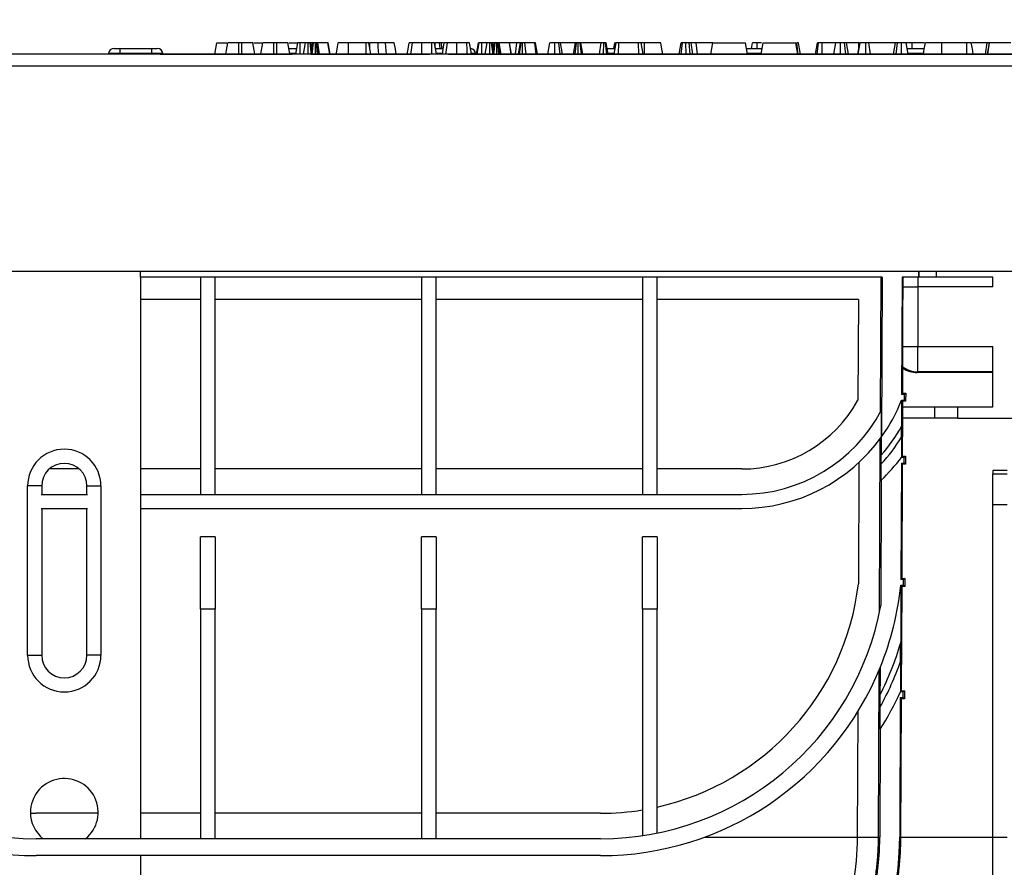
# Model space of a CAD drawing. Units: millimetres. Extents: x -201 to 664, y -32 to 370.
# Drawn here: x 55 to 90, y 230 to 260 of the extents above; entities that cross this region are included whole.
import ezdxf

# ---------------------------------------------------------------- set-up
doc = ezdxf.new("R2010")
doc.units = ezdxf.units.MM
doc.layers.add('FORMAT', color=7, linetype='Continuous')
doc.styles.add('SLDTEXTSTYLE1', font='TXT', dxfattribs={"width": 0.7})
doc.dimstyles.new('SLDDIMSTYLE0', dxfattribs={"dimtxt": 3.393075, "dimasz": 5, "dimexe": 0, "dimexo": 0.0625, "dimgap": 0.848269, "dimtad": 2, "dimdec": 4, "dimlfac": 5, "dimrnd": 1e-09, "dimzin": 12, "dimdsep": 46, "dimtxsty": 'SLDTEXTSTYLE1', "dimsah": 1, "dimcen": 0.09, "dimadec": 0, "dimazin": 3, "dimtfac": 1, "dimtdec": 4, "dimtofl": 0, "dimtmove": 0, "dimatfit": 3, "dimfxl": 0, "dimfrac": 2, "dimtolj": 1, "dimtzin": 12, "dimarcsym": 0})

# ---------------------------------------------------------------- blocks, each defined once
blk = doc.blocks.new('_D')
at = {"layer": 'FORMAT'}
for p, q in [((39.791, 255.119), (39.791, 265.9)), ((239.791, 231.176), (239.791, 265.9)), ((239.791, 264.9), (39.791, 264.9))]:
    blk.add_line(p, q, dxfattribs=at)
for points in [[(39.791, 264.9), (44.791, 264.46), (44.791, 265.34)], [(239.791, 264.9), (234.791, 265.34), (234.791, 264.46)]]:
    blk.add_solid(points, dxfattribs=at)
at = {"layer": 'FORMAT', "attachment_point": 1, "style": 'SLDTEXTSTYLE1'}
for s, insert, char_height in [('1000', (127.535, 269.274), 3.3931), ('%%p', (135.499, 269.274), 3.3931), ('2', (138.607, 269.274), 3.393)]:
    blk.add_mtext(s, dxfattribs=dict(at, insert=insert, char_height=char_height))

msp = doc.modelspace()

# ---------------------------------------------------------------- linework, layer by layer
at = {"color": 7, "linetype": 'Continuous', "lineweight": 25}
for p, q in [((62.120367, 258.919448), (62.190897, 259.319449)), ((62.190897, 259.319449), (62.550802, 259.319449)), ((63.079668, 259.319449), (62.972404, 259.319449)), ((63.50698, 259.319449), (63.794048, 259.319449)), ((64.322908, 259.319449), (64.215643, 259.319449)), ((64.750225, 259.319449), (65.052111, 259.319449)), ((64.989121, 258.919448), (65.059818, 259.319449)), ((65.150226, 258.919448), (65.152301, 259.319449)), ((65.336848, 259.319449), (65.152301, 259.319449)), ((65.266312, 258.919448), (65.336848, 259.319449)), ((65.431209, 258.919448), (65.431441, 259.319449)), ((65.539075, 258.999139), (65.497739, 259.319449)), ((65.524985, 258.919448), (65.595711, 259.319449)), ((65.560825, 259.122145), (65.526034, 259.319449)), ((65.588434, 259.319449), (65.526034, 259.319449)), ((65.572877, 258.919448), (65.623583, 259.319449)), ((65.689022, 258.919448), (65.688617, 259.319449)), ((65.756489, 258.919448), (65.723247, 259.319449)), ((65.739716, 259.319449), (65.723247, 259.319449)), ((65.786089, 258.919448), (65.739716, 259.319449)), ((65.837825, 258.919448), (65.770121, 259.319449)), ((66.127385, 259.319449), (65.770121, 259.319449)), ((66.195984, 258.919448), (66.127385, 259.319449)), ((66.132451, 259.319449), (66.127385, 259.319449)), ((66.202177, 258.919448), (66.132451, 259.319449)), ((66.13499, 259.319449), (66.132451, 259.319449)), ((66.20558, 258.919448), (66.13499, 259.319449)), ((67.490138, 259.319449), (66.859229, 259.319449)), ((67.619617, 259.319449), (67.602248, 259.319449)), ((69.815309, 259.319449), (69.458468, 259.319449)), ((69.935537, 259.143502), (69.935764, 259.319449)), ((70.106394, 259.119448), (70.082385, 259.319449)), ((70.179136, 259.119448), (70.143874, 259.319449)), ((70.220764, 259.319449), (70.143874, 259.319449)), ((71.058555, 259.319449), (70.701708, 259.319449)), ((71.396495, 258.919448), (71.467371, 259.319449)), ((71.421553, 258.919448), (71.49225, 259.319449)), ((71.582658, 258.919448), (71.584732, 259.319449)), ((71.76928, 259.319449), (71.584732, 259.319449)), ((71.69875, 258.919448), (71.76928, 259.319449)), ((71.86364, 258.919448), (71.863873, 259.319449)), ((71.971507, 258.999139), (71.930171, 259.319449)), ((71.957416, 258.919448), (72.028143, 259.319449)), ((71.993257, 259.122145), (71.958465, 259.319449)), ((72.020866, 259.319449), (71.958465, 259.319449)), ((72.005315, 258.919448), (72.05602, 259.319449)), ((72.121454, 258.919448), (72.121049, 259.319449)), ((72.188921, 258.919448), (72.155679, 259.319449)), ((72.172148, 259.319449), (72.155679, 259.319449)), ((72.218521, 258.919448), (72.172148, 259.319449)), ((72.270257, 258.919448), (72.202552, 259.319449)), ((72.559817, 259.319449), (72.202552, 259.319449)), ((72.628416, 258.919448), (72.559817, 259.319449)), ((72.564889, 259.319449), (72.559817, 259.319449)), ((72.634609, 258.919448), (72.564889, 259.319449)), ((72.567422, 259.319449), (72.564889, 259.319449)), ((72.638012, 258.919448), (72.567422, 259.319449)), ((72.825391, 259.319449), (72.567422, 259.319449)), ((72.774358, 258.919448), (72.825391, 259.319449)), ((72.951181, 259.319449), (72.825391, 259.319449)), ((72.887934, 258.919448), (72.958465, 259.319449)), ((72.923614, 258.919448), (72.979582, 259.319449)), ((73.015846, 259.319449), (72.9998, 259.319449)), ((73.028661, 258.919448), (73.029412, 259.319449)), ((73.158826, 258.919448), (73.107119, 259.319449)), ((73.456354, 259.319449), (73.107119, 259.319449)), ((73.512168, 258.919448), (73.456354, 259.319449)), ((73.553265, 258.919448), (73.482538, 259.319449)), ((73.925234, 258.919448), (73.995764, 259.319449)), ((74.16553, 258.919448), (74.166037, 259.319449)), ((74.361367, 258.919448), (74.313248, 259.319449)), ((74.444677, 258.919448), (74.37414, 259.319449)), ((74.899007, 259.319449), (74.37414, 259.319449)), ((74.833883, 258.919448), (74.904413, 259.319449)), ((74.886597, 258.919448), (74.932707, 259.319449)), ((74.997659, 258.919448), (74.999006, 259.319449)), ((75.117077, 258.919448), (75.06531, 259.319449)), ((75.164134, 258.919448), (75.093604, 259.319449)), ((75.816996, 259.319449), (75.093604, 259.319449)), ((75.75481, 258.919448), (75.816996, 259.319449)), ((75.900198, 258.919448), (75.901456, 259.319449)), ((76.014776, 258.919448), (75.960154, 259.319449)), ((76.056023, 258.919448), (75.985492, 259.319449)), ((76.274599, 258.919448), (76.34529, 259.319449)), ((76.431258, 258.919448), (76.433552, 259.319449)), ((77.140475, 259.319449), (76.433552, 259.319449)), ((77.142031, 258.919448), (77.140475, 259.319449)), ((77.299268, 258.919448), (77.228738, 259.319449)), ((77.347131, 259.319449), (77.235122, 259.319449)), ((78.574337, 258.919448), (78.645207, 259.319449)), ((78.649975, 258.919448), (78.698416, 259.319449)), ((78.820623, 258.919448), (78.817249, 259.319449)), ((78.965039, 258.919448), (78.925444, 259.319449)), ((79.06558, 258.919448), (78.999938, 259.319449)), ((79.174347, 259.319449), (78.999938, 259.319449)), ((79.225398, 258.919448), (79.174347, 259.319449)), ((79.763676, 259.319449), (79.174347, 259.319449)), ((79.693146, 258.919448), (79.763676, 259.319449)), ((79.763676, 259.319449), (80.921264, 259.319449)), ((80.991794, 258.919448), (80.921264, 259.319449)), ((81.482143, 258.919448), (81.552673, 259.319449)), ((81.552673, 259.319449), (82.710261, 259.319449)), ((82.780791, 258.919448), (82.710261, 259.319449)), ((83.407349, 258.919448), (83.477927, 259.319449)), ((83.461387, 258.919448), (83.516945, 259.319449)), ((83.642865, 258.919448), (83.644648, 259.319449)), ((84.121169, 259.319449), (83.644648, 259.319449)), ((84.050639, 258.919448), (84.121169, 259.319449)), ((84.290929, 258.919448), (84.291441, 259.319449)), ((84.486074, 258.919448), (84.438063, 259.319449)), ((84.570081, 258.919448), (84.499551, 259.319449)), ((84.938229, 259.319449), (84.499551, 259.319449)), ((84.910257, 258.919448), (84.981675, 259.319449)), ((84.914405, 258.919448), (84.985222, 259.319449)), ((84.938968, 259.08024), (84.938229, 259.319449)), ((84.963162, 259.319449), (84.938229, 259.319449)), ((85.187025, 258.919448), (85.186828, 259.319449)), ((85.351456, 258.919448), (85.300339, 259.319449)), ((86.243333, 259.319449), (85.300339, 259.319449)), ((86.172802, 258.919448), (86.243333, 259.319449)), ((86.266858, 258.919448), (86.311324, 259.319449)), ((86.452002, 258.919448), (86.451442, 259.319449)), ((86.692239, 258.919448), (86.621709, 259.319449)), ((86.834026, 259.319449), (86.633797, 259.319449)), ((86.834533, 259.119448), (86.834026, 259.319449)), ((88.762267, 259.319449), (87.878991, 259.319449)), ((89.48539, 259.319449), (88.948513, 259.319449)), ((89.434357, 258.919448), (89.48539, 259.319449)), ((89.565493, 259.319449), (89.48539, 259.319449)), ((89.49451, 258.919448), (89.565493, 259.319449)), ((89.507682, 258.919448), (89.576138, 259.319449)), ((89.576138, 259.319449), (89.565493, 259.319449)), ((90.33112, 259.319449), (89.576138, 259.319449)), ((239.690901, 258.919448), (39.890898, 258.919448)), ((58.355893, 258.919448), (58.357419, 258.936879)), ((58.556659, 259.119448), (58.7559, 259.119448)), ((58.7559, 259.119448), (58.7559, 258.936879)), ((58.7559, 259.119448), (59.885902, 259.119448)), ((59.885902, 258.936879), (58.7559, 258.936879)), ((59.885902, 259.119448), (59.885902, 258.936879)), ((59.885902, 259.119448), (60.085143, 259.119448)), ((60.183484, 258.919448), (64.860142, 258.919448)), ((60.284377, 258.936879), (60.285903, 258.919448)), ((64.750488, 259.119448), (65.024472, 259.119448)), ((65.530897, 258.919448), (69.730897, 258.919448)), ((69.939793, 259.119448), (70.220477, 259.119448)), ((70.401652, 258.919448), (119.398316, 258.919448)), ((71.36438, 258.936879), (71.365906, 258.919448)), ((76.02076, 259.119448), (76.309944, 259.119448)), ((80.956526, 259.119448), (81.517405, 259.119448)), ((86.656977, 259.119448), (87.263448, 259.119448)), ((39.890898, 258.49945), (239.690901, 258.49945)), ((239.690901, 251.219449), (39.890898, 251.219449)), ((59.490902, 251.019448), (59.490902, 251.219449)), ((87.050803, 251.219449), (87.050803, 251.019448)), ((85.769517, 251.019448), (59.490902, 251.019448)), ((59.490902, 251.019448), (59.490902, 231.119448)), ((61.617566, 251.019448), (61.617566, 243.319449)), ((62.137569, 243.319449), (62.137569, 251.019448)), ((69.444234, 251.019448), (69.444234, 243.319449)), ((69.964231, 243.319449), (69.964231, 251.019448)), ((77.270902, 251.019448), (77.270902, 243.319449)), ((77.790899, 243.319449), (77.790899, 251.019448)), ((85.706485, 246.236727), (85.727538, 251.019448)), ((85.769517, 251.019448), (85.744823, 245.360148)), ((86.476506, 251.019448), (86.458362, 246.861187)), ((87.050803, 251.019448), (86.476506, 251.019448)), ((87.034596, 251.019448), (87.034596, 250.67575)), ((87.080611, 251.019448), (87.050803, 251.019448)), ((87.68052, 251.019448), (87.080611, 251.019448)), ((89.690901, 251.019448), (87.68052, 251.019448)), ((89.690901, 250.67575), (89.690901, 251.019448)), ((86.496611, 250.67575), (87.034596, 250.67575)), ((87.034596, 250.67575), (87.034596, 248.563147)), ((89.690901, 250.67575), (87.034596, 250.67575)), ((61.617566, 250.219449), (59.490902, 250.219449)), ((69.444234, 250.219449), (62.137569, 250.219449)), ((77.270902, 250.219449), (69.964231, 250.219449)), ((84.924008, 250.219449), (77.790899, 250.219449)), ((84.924008, 250.219449), (84.908314, 246.652973)), ((86.487455, 248.563147), (87.034596, 248.563147)), ((87.034596, 248.563147), (89.690901, 248.563147)), ((87.034596, 247.663283), (87.034596, 248.563147)), ((89.690901, 246.419448), (89.690901, 248.563147)), ((86.500688, 246.903324), (86.504508, 247.787216)), ((87.034596, 247.663283), (87.005902, 247.63459)), ((89.690901, 247.63459), (87.005902, 247.63459)), ((89.690901, 247.663283), (87.034596, 247.663283)), ((86.457492, 246.661186), (86.557491, 246.661186)), ((86.457492, 246.661186), (86.45751, 246.661156)), ((86.45751, 246.661156), (86.457558, 246.661121)), ((86.457558, 246.661121), (86.499454, 246.61904)), ((86.500688, 246.903324), (86.458362, 246.861187)), ((86.558367, 246.861187), (86.458362, 246.861187)), ((86.500688, 246.903324), (86.600686, 246.903324)), ((86.557491, 246.661186), (86.558367, 246.861187)), ((86.599458, 246.61904), (86.557491, 246.661186)), ((86.600686, 246.903324), (86.558367, 246.861187)), ((86.600686, 246.903324), (86.599458, 246.61904)), ((85.741312, 245.355266), (85.745479, 246.309435)), ((86.486108, 246.419448), (86.484362, 246.019447)), ((86.486108, 246.419448), (87.634588, 246.419448)), ((86.498589, 246.419448), (86.499454, 246.61904)), ((86.599458, 246.61904), (86.499454, 246.61904)), ((87.634588, 246.019447), (87.634588, 246.419448)), ((87.634588, 246.419448), (88.43456, 246.419448)), ((88.43456, 246.419448), (88.43456, 246.019447)), ((88.43726, 246.419448), (88.43456, 246.419448)), ((88.43726, 246.419448), (88.43726, 246.019447)), ((88.43726, 246.419448), (89.690901, 246.419448)), ((87.634588, 246.019447), (86.484362, 246.019447)), ((86.491032, 244.672135), (86.496861, 246.019447)), ((88.43456, 246.019447), (87.634588, 246.019447)), ((88.43456, 246.019447), (88.43726, 246.019447)), ((88.43726, 246.019447), (91.901283, 246.019447)), ((86.455221, 245.341006), (86.456938, 245.734134)), ((85.67533, 239.157483), (85.702373, 245.301792)), ((85.744823, 245.360148), (85.744793, 245.360053)), ((85.737146, 244.400108), (85.738469, 244.703794)), ((86.491032, 244.672135), (86.448629, 244.629914)), ((86.448659, 244.630003), (86.448629, 244.629914)), ((86.548628, 244.629914), (86.448629, 244.629914)), ((86.491032, 244.672135), (86.591036, 244.672135)), ((86.547757, 244.429913), (86.548628, 244.629914)), ((86.591036, 244.672135), (86.548628, 244.629914)), ((86.591036, 244.672135), (86.589802, 244.38768)), ((57.319404, 244.219449), (56.262399, 244.219449)), ((61.617566, 244.219449), (59.490902, 244.219449)), ((69.444234, 244.219449), (62.137569, 244.219449)), ((77.270902, 244.219449), (69.964231, 244.219449)), ((80.790902, 244.219449), (77.790899, 244.219449)), ((84.944345, 244.45191), (84.925581, 240.151475)), ((86.447753, 244.429913), (86.429728, 240.298404)), ((86.447753, 244.429913), (86.547757, 244.429913)), ((86.447753, 244.429913), (86.489804, 244.38768)), ((86.472298, 240.340792), (86.489804, 244.38768)), ((86.589802, 244.38768), (86.489804, 244.38768)), ((86.589802, 244.38768), (86.547757, 244.429913)), ((90.1909, 244.165739), (89.690901, 244.165739)), ((89.690901, 244.165739), (89.690901, 244.051874)), ((89.690901, 244.051874), (90.1909, 244.051874)), ((89.690901, 242.95069), (89.690901, 244.051874)), ((55.4909, 237.618877), (55.4909, 243.618879)), ((55.9909, 243.618879), (55.4909, 243.618879)), ((55.9909, 243.618879), (55.9909, 243.319449)), ((57.590897, 243.618879), (58.090902, 243.618879)), ((57.590897, 243.319449), (57.590897, 243.618879)), ((58.090902, 243.618879), (58.090902, 237.618877)), ((85.738135, 243.826822), (85.718722, 239.378145)), ((85.738106, 243.826833), (85.738135, 243.826822)), ((55.966128, 243.319449), (57.615669, 243.319449)), ((59.490902, 243.319449), (80.790902, 243.319449)), ((55.966128, 242.819449), (57.615669, 242.819449)), ((55.9909, 242.819449), (55.9909, 237.618877)), ((57.590897, 237.618877), (57.590897, 242.819449)), ((59.490902, 242.819449), (80.790902, 242.819449)), ((89.690901, 231.16927), (89.690901, 242.95069)), ((90.1909, 242.95069), (89.690901, 242.95069)), ((62.137569, 241.819447), (61.617566, 241.819447)), ((61.617566, 239.250521), (61.617566, 241.819447)), ((62.137569, 241.819447), (62.137569, 239.250521)), ((69.964231, 241.819447), (69.444234, 241.819447)), ((69.444234, 239.250521), (69.444234, 241.819447)), ((69.964231, 241.819447), (69.964231, 239.250521)), ((77.790899, 241.819447), (77.270902, 241.819447)), ((77.270902, 239.250521), (77.270902, 241.819447)), ((77.790899, 241.819447), (77.790899, 239.250521)), ((86.428858, 240.098405), (86.528857, 240.098405)), ((86.428858, 240.098405), (86.428882, 240.098374)), ((86.428882, 240.098374), (86.4289, 240.098357)), ((86.4289, 240.098357), (86.47107, 240.056007)), ((86.472298, 240.340792), (86.429728, 240.298404)), ((86.529727, 240.298404), (86.429728, 240.298404)), ((86.455084, 236.360258), (86.47107, 240.056007)), ((86.571069, 240.056007), (86.47107, 240.056007)), ((86.472298, 240.340792), (86.572302, 240.340792)), ((86.528857, 240.098405), (86.529727, 240.298404)), ((86.571069, 240.056007), (86.528857, 240.098405)), ((86.572302, 240.340792), (86.529727, 240.298404)), ((86.572302, 240.340792), (86.571069, 240.056007)), ((61.617566, 239.250521), (61.617566, 231.119448)), ((62.137569, 239.250521), (61.617566, 239.250521)), ((62.137569, 231.119448), (62.137569, 239.250521)), ((69.964231, 239.250521), (69.444234, 239.250521)), ((69.444234, 239.250521), (69.444234, 231.119448)), ((69.964231, 231.119448), (69.964231, 239.250521)), ((77.790899, 239.250521), (77.270902, 239.250521)), ((77.270902, 239.250521), (77.270902, 231.228511)), ((77.790899, 231.319518), (77.790899, 239.250521)), ((86.420537, 237.392171), (86.423368, 238.040543)), ((55.4909, 237.618877), (55.9909, 237.618877)), ((58.090902, 237.618877), (57.590897, 237.618877)), ((85.640181, 231.172325), (85.6663, 237.106019)), ((85.709269, 237.210825), (85.709233, 237.210666)), ((85.699583, 235.791142), (85.701473, 236.224645)), ((86.455084, 236.360258), (86.412359, 236.31772)), ((86.412389, 236.31786), (86.412359, 236.31772)), ((86.512358, 236.31772), (86.412359, 236.31772)), ((86.455084, 236.360258), (86.555083, 236.360258)), ((86.511488, 236.117719), (86.512358, 236.31772)), ((86.555083, 236.360258), (86.512358, 236.31772)), ((86.555083, 236.360258), (86.553849, 236.07517)), ((86.411483, 236.117719), (86.389894, 231.169255)), ((86.411483, 236.117719), (86.511488, 236.117719)), ((86.411483, 236.117719), (86.45385, 236.07517)), ((86.432643, 231.172325), (86.45385, 236.07517)), ((86.553849, 236.07517), (86.45385, 236.07517)), ((86.553849, 236.07517), (86.511488, 236.117719)), ((84.905804, 235.618305), (84.886415, 231.175815)), ((85.699625, 235.001031), (85.682918, 231.17234)), ((85.699595, 235.00104), (85.699625, 235.001031)), ((57.990433, 232.019448), (55.790902, 232.019448)), ((61.617566, 232.019448), (59.490902, 232.019448)), ((69.444234, 232.019448), (62.137569, 232.019448)), ((75.790901, 232.019448), (69.964231, 232.019448)), ((75.790901, 231.119448), (55.790902, 231.119448)), ((79.470671, 231.172325), (84.886403, 231.172325)), ((84.886402, 231.172324), (84.886418, 231.175815)), ((84.886403, 231.173197), (85.640187, 231.173197)), ((85.640181, 231.172526), (85.682918, 231.17234)), ((86.432631, 231.169069), (86.389894, 231.169255)), ((86.432644, 231.172324), (86.43263, 231.169068)), ((86.432643, 231.172325), (89.690901, 231.172325)), ((89.690901, 231.16927), (90.1909, 231.16927)), ((89.690901, 219.119448), (89.690901, 231.16927)), ((75.790901, 230.519448), (55.790902, 230.519448)), ((59.490902, 230.519448), (59.490902, 221.223423))]:
    msp.add_line(p, q, dxfattribs=at)
at = {"color": 8, "linetype": 'Continuous', "lineweight": 25}
for p, q in [((58.7559, 258.936879), (58.754374, 258.919448)), ((59.887428, 258.919448), (59.885902, 258.936879)), ((64.992202, 258.936879), (64.78268, 258.936879)), ((70.188261, 258.936879), (69.972093, 258.936879)), ((76.27768, 258.936879), (76.052953, 258.936879)), ((81.485213, 258.936879), (80.988718, 258.936879)), ((87.230987, 258.936879), (86.689169, 258.936879)), ((87.080611, 251.019448), (87.080611, 251.219449)), ((87.68052, 251.219449), (87.68052, 251.019448))]:
    msp.add_line(p, q, dxfattribs=at)
at = {"color": 7, "linetype": 'Continuous', "lineweight": 25, "flags": 128}
for points in [[(62.509556, 258.919448), (62.534095, 259.058604), (62.580086, 259.319449)], [(62.971259, 258.919448), (62.971659, 259.058604), (62.972404, 259.319449)], [(63.08067, 258.919448), (63.080312, 259.06252), (63.079668, 259.319449)], [(63.54251, 258.919448), (63.517285, 259.06252), (63.47198, 259.319449)], [(63.752801, 258.919448), (63.777341, 259.058604), (63.823331, 259.319449)], [(64.214505, 258.919448), (64.214898, 259.058604), (64.215643, 259.319449)], [(64.323915, 258.919448), (64.323558, 259.06252), (64.322908, 259.319449)], [(64.785756, 258.919448), (64.760525, 259.06252), (64.715226, 259.319449)], [(66.428478, 258.919448), (66.447283, 259.026116), (66.473145, 259.172782), (66.499008, 259.319449)], [(66.8584, 258.919448), (66.858621, 259.026116), (66.858925, 259.172782), (66.859229, 259.319449)], [(67.491658, 258.919448), (67.491109, 259.064365), (67.490138, 259.319449)], [(67.650617, 258.919448), (67.625065, 259.064365), (67.580087, 259.319449)], [(67.619414, 259.096423), (67.619492, 259.180555), (67.619617, 259.319449)], [(67.929478, 258.919448), (67.923863, 259.030768), (67.916585, 259.175107), (67.909313, 259.319449)], [(68.20677, 258.919448), (68.197204, 259.030768), (68.184806, 259.175107), (68.172402, 259.319449)], [(68.553353, 258.919448), (68.521602, 259.099448), (68.482793, 259.319449)], [(68.941946, 258.919448), (68.973703, 259.099448), (69.012524, 259.319449)], [(69.070036, 258.919448), (69.089992, 259.065065), (69.124855, 259.319449)], [(69.457359, 258.919448), (69.457765, 259.065068), (69.458468, 259.319449)], [(69.81699, 258.919448), (69.816406, 259.058786), (69.815309, 259.319449)], [(69.975008, 258.919448), (69.950415, 259.05878), (69.904412, 259.319449)], [(69.975175, 258.919448), (69.94902, 259.0673), (69.904412, 259.319449)], [(70.185186, 258.919448), (70.216949, 259.099448), (70.255763, 259.319449)], [(70.313282, 258.919448), (70.333238, 259.065065), (70.368094, 259.319449)], [(70.700605, 258.919448), (70.701004, 259.065068), (70.701708, 259.319449)], [(71.060235, 258.919448), (71.059645, 259.058786), (71.058555, 259.319449)], [(71.218247, 258.919448), (71.19366, 259.05878), (71.147658, 259.319449)], [(71.21842, 258.919448), (71.192266, 259.0673), (71.147658, 259.319449)], [(76.264824, 259.119448), (76.274199, 259.172624), (76.300092, 259.319449)], [(77.348162, 258.919448), (77.347697, 259.099448), (77.347131, 259.319449)], [(77.997644, 258.919448), (77.96591, 259.099448), (77.927114, 259.319449)], [(81.138338, 259.119448), (81.147958, 259.174004), (81.1736, 259.319449)], [(81.343622, 259.119448), (81.343688, 259.174001), (81.343872, 259.319449)], [(82.787777, 258.919448), (82.764895, 259.10762), (82.739146, 259.319449)], [(82.871748, 258.919448), (82.838304, 259.10756), (82.800628, 259.319449)], [(87.227888, 258.919448), (87.261332, 259.10756), (87.299008, 259.319449)], [(87.228478, 258.919448), (87.260218, 259.099448), (87.299008, 259.319449)], [(87.877978, 258.919448), (87.878431, 259.099448), (87.878991, 259.319449)], [(88.763715, 258.919448), (88.763345, 259.021685), (88.762809, 259.170565), (88.762267, 259.319449)], [(88.996566, 258.919448), (88.978536, 259.021685), (88.952286, 259.170568), (88.926036, 259.319449)]]:
    msp.add_lwpolyline(points, dxfattribs=at)
at = {"color": 7, "linetype": 'Continuous', "lineweight": 25}
for centre, radius, start, end in [((58.556659, 258.919448), 0.2, 90, 175), ((60.08514, 258.919448), 0.2, 5, 90), ((71.16514, 258.919448), 0.2, 5, 84.5366531), ((160.870277, 250.361352), 74.374331, 179.4930158, 179.75779664), ((108.846888, 248.295865), 22.36103, 179.3151264, 181.1510391), ((87.034901, 248.563397), 0.900114, 232.7741724, 269.9805862), ((80.7909, 248.919448), 4.7, 270, 331.1689137), ((80.7909, 248.919448), 6.10003, 324.302589, 338.2714329), ((80.7909, 248.919448), 6.1, 324.3034842, 338.2716269), ((80.7909, 248.919448), 5.6, 270, 332.2202728), ((80.7909, 248.919448), 6.500015, 319.5668356, 330.6563193), ((80.7909, 248.919448), 6.1, 270, 324.2469872), ((80.7909, 248.919448), 6.699985, 317.5823324, 327.7172887), ((56.7909, 243.618877), 1.3, 0, 180), ((80.7909, 248.919448), 7.09997, 314.1702244, 322.8323212), ((80.7909, 248.919448), 7.1, 314.1703276, 322.8315848), ((56.7909, 243.618877), 0.8, 0, 180), ((75.7909, 241.215942), 9.196494, 282.5607226, 353.3532845), ((75.7909, 241.215942), 10.696525, 338.0098916, 354.0028167), ((75.7909, 241.215942), 10.696494, 338.0107414, 354.0029636), ((55.7909, 241.215942), 10.096494, 190.4876281, 270), ((75.7909, 241.215942), 10.096494, 270, 349.5123719), ((75.7909, 241.215942), 11.096509, 333.2686435, 343.3716773), ((56.7909, 237.618877), 1.3, 180, 0), ((56.7909, 237.618877), 0.8, 180, 0), ((75.7909, 241.215942), 11.296479, 331.3002028, 340.2149518), ((55.7909, 241.215942), 10.696494, 201.9892586, 270), ((75.7909, 241.215942), 10.696494, 270, 338.0107414), ((75.7909, 241.215942), 11.696464, 327.903359, 335.2432895), ((75.7909, 241.215942), 11.696494, 327.9034016, 335.2426025), ((56.7909, 232.052877), 1.2, 308.9351603, 180), ((56.7909, 232.052877), 1.2, 180, 231.0648397), ((55.7909, 241.215942), 9.196494, 268.7564047, 270), ((75.7909, 241.215942), 9.196494, 270, 279.2609327), ((55.891788, 231.215942), 10.699985, 180.25, 270), ((55.891788, 231.215942), 9.993003, 180.25, 270), ((75.690011, 231.215942), 9.993003, 270, 359.75), ((75.690011, 231.215942), 10.699985, 270, 359.75)]:
    msp.add_arc(centre, radius, start, end, dxfattribs=at)
for centre, major_axis, ratio, start_param, end_param in [((58.757423, 258.919448), (0.400005, -0.017398), 0.043330225, 1.576493502, 3.139693632), ((59.884376, 258.919448), (0.400005, 0.017398), 0.043330225, 0.001899022, 1.565099152), ((87.034598, 372.52935), (0.899966, 206.271352), 0.000038075, 2.202777341, 2.215530726), ((86.672933, 248.201481), (-0.172018, 1.084152), 0.224783154, 1.86833625, 1.926962132), ((87.006247, 248.534795), (0.57082, 0.696267), 0.999611782, 3.237243591, 3.828117313)]:
    msp.add_ellipse(centre, major_axis=major_axis, ratio=ratio, start_param=start_param, end_param=end_param, dxfattribs=at)
at = {"color": 8, "linetype": 'Continuous', "lineweight": 25}
msp.add_ellipse((70.964376, 258.919448), major_axis=(0.400005, 0.017398), ratio=0.043330225, start_param=0.001899022, end_param=0.867015171, dxfattribs=at)
at = {"color": 7, "linetype": 'Continuous', "lineweight": 25}
for points, knots in [([(62.972404, 259.319449), (62.929594, 259.319449), (62.843715, 259.319449), (62.723666, 259.319449), (62.628429, 259.319449), (62.584105, 259.319449), (62.581112, 259.319449), (62.580086, 259.319449)], [0, 0, 0, 0, 0.195469571, 0.392120756, 0.638150374, 0.875917128, 1, 1, 1, 1]), ([(63.47198, 259.319449), (63.465055, 259.319449), (63.451972, 259.319449), (63.356057, 259.319449), (63.244323, 259.319449), (63.147289, 259.319449), (63.092067, 259.319449), (63.079668, 259.319449)], [0, 0, 0, 0, 0.290427816, 0.548655081, 0.745059049, 0.942759238, 1, 1, 1, 1]), ([(64.215643, 259.319449), (64.172835, 259.319449), (64.086958, 259.319449), (63.966912, 259.319449), (63.871666, 259.319449), (63.827351, 259.319449), (63.824358, 259.319449), (63.823331, 259.319449)], [0, 0, 0, 0, 0.19546177, 0.392114164, 0.638151085, 0.875916365, 1, 1, 1, 1]), ([(64.715226, 259.319449), (64.7083, 259.319449), (64.695217, 259.319449), (64.599302, 259.319449), (64.487563, 259.319449), (64.390529, 259.319449), (64.335307, 259.319449), (64.322908, 259.319449)], [0, 0, 0, 0, 0.290425699, 0.54865108, 0.745060908, 0.942759656, 1, 1, 1, 1]), ([(65.152301, 259.319449), (65.142192, 259.319449), (65.121908, 259.319449), (65.092859, 259.319449), (65.069992, 259.319449), (65.060759, 259.319449), (65.060002, 259.319449), (65.059818, 259.319449)], [0, 0, 0, 0, 0.1921633668, 0.3856154141, 0.6560018815, 0.916571784, 1, 1, 1, 1]), ([(65.431441, 259.319449), (65.419562, 259.319449), (65.395718, 259.319449), (65.366903, 259.319449), (65.347408, 259.319449), (65.337868, 259.319449), (65.33719, 259.319449), (65.336848, 259.319449)], [0, 0, 0, 0, 0.22837683, 0.458395395, 0.638172655, 0.817542329, 1, 1, 1, 1]), ([(65.497739, 259.319449), (65.48871, 259.319449), (65.470515, 259.319449), (65.445646, 259.319449), (65.432795, 259.319449), (65.431441, 259.319449)], [0, 0, 0, 0, 0.468501087, 0.9440179733, 1, 1, 1, 1]), ([(65.526034, 259.319449), (65.52479, 259.319449), (65.522858, 259.319449), (65.510565, 259.319449), (65.502052, 259.319449), (65.497739, 259.319449)], [0, 0, 0, 0, 0.471155745, 0.732096071, 1, 1, 1, 1]), ([(65.623583, 259.319449), (65.615818, 259.319449), (65.600184, 259.319449), (65.596378, 259.319449), (65.595792, 259.319449), (65.595711, 259.319449)], [0, 0, 0, 0, 0.459994293, 0.926146711, 1, 1, 1, 1]), ([(65.688617, 259.319449), (65.677353, 259.319449), (65.654674, 259.319449), (65.634176, 259.319449), (65.624896, 259.319449), (65.623583, 259.319449)], [0, 0, 0, 0, 0.458616728, 0.92340157, 1, 1, 1, 1]), ([(65.723247, 259.319449), (65.717895, 259.319449), (65.70975, 259.319449), (65.697827, 259.319449), (65.6917, 259.319449), (65.688617, 259.319449)], [0, 0, 0, 0, 0.4877662319, 0.7422383715, 1, 1, 1, 1]), ([(65.770121, 259.319449), (65.76693, 259.319449), (65.762071, 259.319449), (65.750123, 259.319449), (65.7432, 259.319449), (65.739716, 259.319449)], [0, 0, 0, 0, 0.486938086, 0.741775606, 1, 1, 1, 1]), ([(66.859229, 259.319449), (66.820793, 259.319449), (66.743619, 259.319449), (66.634214, 259.319449), (66.54626, 259.319449), (66.503626, 259.319449), (66.500205, 259.319449), (66.499008, 259.319449)], [0, 0, 0, 0, 0.191921186, 0.385362948, 0.627818715, 0.869822972, 1, 1, 1, 1]), ([(67.580087, 259.319449), (67.579323, 259.319449), (67.57815, 259.319449), (67.564009, 259.319449), (67.54839, 259.319449), (67.525299, 259.319449), (67.505102, 259.319449), (67.491999, 259.319449), (67.490138, 259.319449)], [0, 0, 0, 0, 0.307269971, 0.471341564, 0.607806304, 0.744034273, 0.963643294, 1, 1, 1, 1]), ([(67.909313, 259.319449), (67.882619, 259.319449), (67.829218, 259.319449), (67.732808, 259.319449), (67.662468, 259.319449), (67.619617, 259.319449)], [0, 0, 0, 0, 0.280886463, 0.561909628, 1, 1, 1, 1]), ([(68.172402, 259.319449), (68.149416, 259.319449), (68.103442, 259.319449), (68.015765, 259.319449), (67.95053, 259.319449), (67.909313, 259.319449)], [0, 0, 0, 0, 0.269078013, 0.538190886, 1, 1, 1, 1]), ([(68.482793, 259.319449), (68.475685, 259.319449), (68.463302, 259.319449), (68.370689, 259.319449), (68.261034, 259.319449), (68.190799, 259.319449), (68.172402, 259.319449)], [0, 0, 0, 0, 0.363524128, 0.63328289, 0.903947354, 1, 1, 1, 1]), ([(69.124855, 259.319449), (69.103215, 259.319449), (69.050612, 259.319449), (69.01712, 259.319449), (69.013719, 259.319449), (69.012524, 259.319449)], [0, 0, 0, 0, 0.311862371, 0.758096819, 1, 1, 1, 1]), ([(69.458468, 259.319449), (69.427029, 259.319449), (69.350529, 259.319449), (69.227408, 259.319449), (69.16008, 259.319449), (69.124855, 259.319449)], [0, 0, 0, 0, 0.249625338, 0.60741835, 1, 1, 1, 1]), ([(69.904412, 259.319449), (69.901809, 259.319449), (69.897649, 259.319449), (69.875007, 259.319449), (69.852558, 259.319449), (69.831799, 259.319449), (69.819263, 259.319449), (69.815309, 259.319449)], [0, 0, 0, 0, 0.369727964, 0.59098458, 0.756675609, 0.92325358, 1, 1, 1, 1]), ([(70.082385, 259.319449), (70.070184, 259.319449), (70.040206, 259.319449), (69.987475, 259.319449), (69.95071, 259.319449), (69.935764, 259.319449)], [0, 0, 0, 0, 0.289430805, 0.711140219, 1, 1, 1, 1]), ([(70.143874, 259.319449), (70.142217, 259.319449), (70.138299, 259.319449), (70.111003, 259.319449), (70.088936, 259.319449), (70.082385, 259.319449)], [0, 0, 0, 0, 0.3400702952, 0.8041100991, 1, 1, 1, 1]), ([(70.368094, 259.319449), (70.346457, 259.319449), (70.293859, 259.319449), (70.260358, 259.319449), (70.256959, 259.319449), (70.255763, 259.319449)], [0, 0, 0, 0, 0.311855023, 0.758095848, 1, 1, 1, 1]), ([(70.701708, 259.319449), (70.670269, 259.319449), (70.59377, 259.319449), (70.470651, 259.319449), (70.403321, 259.319449), (70.368094, 259.319449)], [0, 0, 0, 0, 0.24962605, 0.60740528, 1, 1, 1, 1]), ([(70.689953, 259.319449), (70.689233, 259.319449), (70.67152, 259.319449), (70.632885, 259.319449), (70.597326, 259.319449), (70.582558, 259.319449)], [0, 0, 0, 0, 0.024183853, 0.594728114, 1, 1, 1, 1]), ([(71.147658, 259.319449), (71.145055, 259.319449), (71.140894, 259.319449), (71.118253, 259.319449), (71.095799, 259.319449), (71.075043, 259.319449), (71.062509, 259.319449), (71.058555, 259.319449)], [0, 0, 0, 0, 0.36973031, 0.590988328, 0.756710854, 0.923253093, 1, 1, 1, 1]), ([(71.52058, 259.319449), (71.506042, 259.319449), (71.476843, 259.319449), (71.468888, 259.319449), (71.467578, 259.319449), (71.467371, 259.319449)], [0, 0, 0, 0, 0.454950639, 0.913785659, 1, 1, 1, 1]), ([(71.584732, 259.319449), (71.574624, 259.319449), (71.55434, 259.319449), (71.52529, 259.319449), (71.502424, 259.319449), (71.493191, 259.319449), (71.492434, 259.319449), (71.49225, 259.319449)], [0, 0, 0, 0, 0.1921633668, 0.3856154141, 0.6560018815, 0.916571784, 1, 1, 1, 1]), ([(71.572865, 259.319449), (71.556813, 259.319449), (71.5381, 259.319449), (71.522761, 259.319449), (71.52058, 259.319449)], [0, 0, 0, 0, 0.857842037, 1, 1, 1, 1]), ([(71.863873, 259.319449), (71.851994, 259.319449), (71.82815, 259.319449), (71.799335, 259.319449), (71.77984, 259.319449), (71.7703, 259.319449), (71.769622, 259.319449), (71.76928, 259.319449)], [0, 0, 0, 0, 0.22837683, 0.458395395, 0.638172655, 0.817542329, 1, 1, 1, 1]), ([(71.822096, 259.319449), (71.812702, 259.319449), (71.798284, 259.319449), (71.777227, 259.319449), (71.769535, 259.319449), (71.76928, 259.319449)], [0, 0, 0, 0, 0.643820609, 0.988220995, 1, 1, 1, 1]), ([(71.930171, 259.319449), (71.921142, 259.319449), (71.902947, 259.319449), (71.878078, 259.319449), (71.865227, 259.319449), (71.863873, 259.319449)], [0, 0, 0, 0, 0.468501087, 0.9440179733, 1, 1, 1, 1]), ([(71.958465, 259.319449), (71.957222, 259.319449), (71.955289, 259.319449), (71.942997, 259.319449), (71.934484, 259.319449), (71.930171, 259.319449)], [0, 0, 0, 0, 0.471155745, 0.732096071, 1, 1, 1, 1]), ([(72.05602, 259.319449), (72.048253, 259.319449), (72.032615, 259.319449), (72.02881, 259.319449), (72.028224, 259.319449), (72.028143, 259.319449)], [0, 0, 0, 0, 0.460018835, 0.926150067, 1, 1, 1, 1]), ([(72.121049, 259.319449), (72.109786, 259.319449), (72.087108, 259.319449), (72.066604, 259.319449), (72.057331, 259.319449), (72.05602, 259.319449)], [0, 0, 0, 0, 0.4586435315, 0.9234555379, 1, 1, 1, 1]), ([(72.155679, 259.319449), (72.150327, 259.319449), (72.142182, 259.319449), (72.130259, 259.319449), (72.124132, 259.319449), (72.121049, 259.319449)], [0, 0, 0, 0, 0.4877662319, 0.7422383715, 1, 1, 1, 1]), ([(72.202552, 259.319449), (72.199362, 259.319449), (72.194503, 259.319449), (72.182555, 259.319449), (72.175632, 259.319449), (72.172148, 259.319449)], [0, 0, 0, 0, 0.486938086, 0.741775606, 1, 1, 1, 1]), ([(72.979582, 259.319449), (72.973098, 259.319449), (72.963088, 259.319449), (72.959153, 259.319449), (72.958695, 259.319449), (72.958465, 259.319449)], [0, 0, 0, 0, 0.477225687, 0.736783632, 1, 1, 1, 1]), ([(73.029412, 259.319449), (73.024007, 259.319449), (73.009733, 259.319449), (72.993827, 259.319449), (72.983548, 259.319449), (72.979582, 259.319449)], [0, 0, 0, 0, 0.2723345454, 0.7193219354, 1, 1, 1, 1]), ([(73.107119, 259.319449), (73.097017, 259.319449), (73.081445, 259.319449), (73.054491, 259.319449), (73.038039, 259.319449), (73.029412, 259.319449)], [0, 0, 0, 0, 0.467665933, 0.720864674, 1, 1, 1, 1]), ([(73.482538, 259.319449), (73.481086, 259.319449), (73.478855, 259.319449), (73.467279, 259.319449), (73.46002, 259.319449), (73.456354, 259.319449)], [0, 0, 0, 0, 0.4799390793, 0.7373952157, 1, 1, 1, 1]), ([(74.166037, 259.319449), (74.143434, 259.319449), (74.097972, 259.319449), (74.044681, 259.319449), (74.009127, 259.319449), (73.996851, 259.319449), (73.996033, 259.319449), (73.995764, 259.319449)], [0, 0, 0, 0, 0.245755352, 0.494290265, 0.661697558, 0.888908353, 1, 1, 1, 1]), ([(74.313248, 259.319449), (74.298724, 259.319449), (74.263661, 259.319449), (74.210156, 259.319449), (74.175744, 259.319449), (74.166037, 259.319449)], [0, 0, 0, 0, 0.336732582, 0.812907389, 1, 1, 1, 1]), ([(74.37414, 259.319449), (74.372146, 259.319449), (74.367677, 259.319449), (74.339306, 259.319449), (74.318644, 259.319449), (74.313248, 259.319449)], [0, 0, 0, 0, 0.373371012, 0.836341552, 1, 1, 1, 1]), ([(74.932707, 259.319449), (74.927381, 259.319449), (74.915062, 259.319449), (74.90566, 259.319449), (74.904818, 259.319449), (74.904413, 259.319449)], [0, 0, 0, 0, 0.283560311, 0.655748216, 1, 1, 1, 1]), ([(74.999006, 259.319449), (74.987508, 259.319449), (74.969789, 259.319449), (74.9482, 259.319449), (74.937913, 259.319449), (74.932707, 259.319449)], [0, 0, 0, 0, 0.477251054, 0.735465046, 1, 1, 1, 1]), ([(75.06531, 259.319449), (75.056245, 259.319449), (75.038029, 259.319449), (75.013289, 259.319449), (75.000455, 259.319449), (74.999006, 259.319449)], [0, 0, 0, 0, 0.467752946, 0.939910709, 1, 1, 1, 1]), ([(75.093604, 259.319449), (75.092358, 259.319449), (75.090423, 259.319449), (75.078129, 259.319449), (75.06962, 259.319449), (75.06531, 259.319449)], [0, 0, 0, 0, 0.471182592, 0.732114351, 1, 1, 1, 1]), ([(75.901456, 259.319449), (75.891236, 259.319449), (75.870643, 259.319449), (75.841978, 259.319449), (75.826725, 259.319449), (75.818462, 259.319449), (75.816996, 259.319449)], [0, 0, 0, 0, 0.273378519, 0.550823347, 0.920308583, 1, 1, 1, 1]), ([(75.960154, 259.319449), (75.954431, 259.319449), (75.942929, 259.319449), (75.921355, 259.319449), (75.907185, 259.319449), (75.901456, 259.319449)], [0, 0, 0, 0, 0.371033451, 0.745714882, 1, 1, 1, 1]), ([(75.985492, 259.319449), (75.984782, 259.319449), (75.983688, 259.319449), (75.974045, 259.319449), (75.964869, 259.319449), (75.960154, 259.319449)], [0, 0, 0, 0, 0.474392623, 0.729943736, 1, 1, 1, 1]), ([(76.323922, 259.319449), (76.316866, 259.319449), (76.301361, 259.319449), (76.300539, 259.319449), (76.300092, 259.319449)], [0, 0, 0, 0, 0.455032691, 1, 1, 1, 1]), ([(76.433552, 259.319449), (76.424109, 259.319449), (76.405137, 259.319449), (76.377174, 259.319449), (76.354879, 259.319449), (76.346367, 259.319449), (76.3455, 259.319449), (76.34529, 259.319449)], [0, 0, 0, 0, 0.182846883, 0.367322805, 0.647519965, 0.914530714, 1, 1, 1, 1]), ([(77.228738, 259.319449), (77.228109, 259.319449), (77.227064, 259.319449), (77.215447, 259.319449), (77.199647, 259.319449), (77.177268, 259.319449), (77.156637, 259.319449), (77.14333, 259.319449), (77.140475, 259.319449)], [0, 0, 0, 0, 0.271858912, 0.45182559, 0.594819007, 0.737739513, 0.943747853, 1, 1, 1, 1]), ([(77.927114, 259.319449), (77.917334, 259.319449), (77.899229, 259.319449), (77.767147, 259.319449), (77.60249, 259.319449), (77.448921, 259.319449), (77.367041, 259.319449), (77.347131, 259.319449)], [0, 0, 0, 0, 0.267633739, 0.49546038, 0.731406942, 0.934687263, 1, 1, 1, 1]), ([(78.698416, 259.319449), (78.683876, 259.319449), (78.654673, 259.319449), (78.64674, 259.319449), (78.645416, 259.319449), (78.645207, 259.319449)], [0, 0, 0, 0, 0.454953873, 0.913782547, 1, 1, 1, 1]), ([(78.817249, 259.319449), (78.796728, 259.319449), (78.755465, 259.319449), (78.717881, 259.319449), (78.700604, 259.319449), (78.698416, 259.319449)], [0, 0, 0, 0, 0.4635303806, 0.9320614792, 1, 1, 1, 1]), ([(78.925444, 259.319449), (78.908522, 259.319449), (78.882768, 259.319449), (78.845708, 259.319449), (78.826744, 259.319449), (78.817249, 259.319449)], [0, 0, 0, 0, 0.488912521, 0.744099303, 1, 1, 1, 1]), ([(78.999938, 259.319449), (78.990559, 259.319449), (78.976163, 259.319449), (78.947941, 259.319449), (78.932954, 259.319449), (78.925444, 259.319449)], [0, 0, 0, 0, 0.48256899, 0.740694723, 1, 1, 1, 1]), ([(81.343872, 259.319449), (81.318128, 259.319449), (81.273559, 259.319449), (81.222779, 259.319449), (81.188608, 259.319449), (81.17488, 259.319449), (81.173941, 259.319449), (81.1736, 259.319449)], [0, 0, 0, 0, 0.278827975, 0.482710549, 0.647432659, 0.87219775, 1, 1, 1, 1]), ([(81.491084, 259.319449), (81.480515, 259.319449), (81.45432, 259.319449), (81.402419, 259.319449), (81.36348, 259.319449), (81.343872, 259.319449)], [0, 0, 0, 0, 0.25136046, 0.623036827, 1, 1, 1, 1]), ([(82.800628, 259.319449), (82.798121, 259.319449), (82.79335, 259.319449), (82.768673, 259.319449), (82.749084, 259.319449), (82.739146, 259.319449)], [0, 0, 0, 0, 0.3528296, 0.671646246, 1, 1, 1, 1]), ([(83.516945, 259.319449), (83.506326, 259.319449), (83.490014, 259.319449), (83.479222, 259.319449), (83.478362, 259.319449), (83.477927, 259.319449)], [0, 0, 0, 0, 0.479632223, 0.736828521, 1, 1, 1, 1]), ([(83.644648, 259.319449), (83.622423, 259.319449), (83.577687, 259.319449), (83.537882, 259.319449), (83.519567, 259.319449), (83.516945, 259.319449)], [0, 0, 0, 0, 0.458264202, 0.922437794, 1, 1, 1, 1]), ([(84.291441, 259.319449), (84.26885, 259.319449), (84.223415, 259.319449), (84.169989, 259.319449), (84.134384, 259.319449), (84.122082, 259.319449), (84.121382, 259.319449), (84.121169, 259.319449)], [0, 0, 0, 0, 0.247245738, 0.497265144, 0.666962894, 0.898655702, 1, 1, 1, 1]), ([(84.438063, 259.319449), (84.425862, 259.319449), (84.395883, 259.319449), (84.343153, 259.319449), (84.306387, 259.319449), (84.291441, 259.319449)], [0, 0, 0, 0, 0.289430805, 0.711140219, 1, 1, 1, 1]), ([(84.499551, 259.319449), (84.497894, 259.319449), (84.493976, 259.319449), (84.466681, 259.319449), (84.444613, 259.319449), (84.438063, 259.319449)], [0, 0, 0, 0, 0.3400702952, 0.8041100991, 1, 1, 1, 1]), ([(85.186828, 259.319449), (85.16176, 259.319449), (85.111291, 259.319449), (85.045216, 259.319449), (84.996216, 259.319449), (84.988496, 259.319449), (84.985222, 259.319449)], [0, 0, 0, 0, 0.2507320267, 0.5047877486, 0.7899189593, 1, 1, 1, 1]), ([(85.300339, 259.319449), (85.285159, 259.319449), (85.254603, 259.319449), (85.21183, 259.319449), (85.189407, 259.319449), (85.186828, 259.319449)], [0, 0, 0, 0, 0.466334027, 0.938616998, 1, 1, 1, 1]), ([(86.311324, 259.319449), (86.294799, 259.319449), (86.26612, 259.319449), (86.245521, 259.319449), (86.243918, 259.319449), (86.243333, 259.319449)], [0, 0, 0, 0, 0.463265873, 0.804044076, 1, 1, 1, 1]), ([(86.451442, 259.319449), (86.427783, 259.319449), (86.391474, 259.319449), (86.343943, 259.319449), (86.322337, 259.319449), (86.311324, 259.319449)], [0, 0, 0, 0, 0.47833461, 0.734103756, 1, 1, 1, 1]), ([(86.621709, 259.319449), (86.619747, 259.319449), (86.615814, 259.319449), (86.582068, 259.319449), (86.538444, 259.319449), (86.493038, 259.319449), (86.463798, 259.319449), (86.451442, 259.319449)], [0, 0, 0, 0, 0.2253102246, 0.4517254298, 0.6726818721, 0.8616878207, 1, 1, 1, 1]), ([(87.264002, 259.319449), (87.217855, 259.319449), (87.127613, 259.319449), (86.967202, 259.319449), (86.869352, 259.319449), (86.834026, 259.319449)], [0, 0, 0, 0, 0.400749484, 0.783664585, 1, 1, 1, 1]), ([(87.878991, 259.319449), (87.810494, 259.319449), (87.672683, 259.319449), (87.490202, 259.319449), (87.358032, 259.319449), (87.302579, 259.319449), (87.299741, 259.319449), (87.299008, 259.319449)], [0, 0, 0, 0, 0.221600548, 0.44584202, 0.683692898, 0.918336003, 1, 1, 1, 1]), ([(88.926036, 259.319449), (88.923907, 259.319449), (88.920833, 259.319449), (88.888962, 259.319449), (88.850862, 259.319449), (88.806445, 259.319449), (88.775316, 259.319449), (88.762267, 259.319449)], [0, 0, 0, 0, 0.349065802, 0.503972134, 0.6600036, 0.857467996, 1, 1, 1, 1]), ([(86.457558, 246.661121), (86.45771, 246.658308), (86.458057, 246.651877), (86.458473, 246.600594), (86.458787, 246.468855), (86.458559, 246.174296), (86.457567, 245.904964), (86.456938, 245.734134)], [0, 0, 0, 0, 0.053186785, 0.121619488, 0.243658086, 0.520272274, 1, 1, 1, 1]), ([(85.738471, 244.703795), (85.738776, 244.77366), (85.73914, 244.842253), (85.739982, 244.976988), (85.740466, 245.043967), (85.741273, 245.13748), (85.741555, 245.167567), (85.742155, 245.224895), (85.742468, 245.251632), (85.74312, 245.299045), (85.743462, 245.319852), (85.744142, 245.349876), (85.744482, 245.35909), (85.744795, 245.360053)], [0, 0, 0, 0, 0.25, 0.25, 0.5, 0.5, 0.625, 0.625, 0.75, 0.75, 0.875, 0.875, 1, 1, 1, 1]), ([(86.455221, 245.341005), (86.454897, 245.266781), (86.454528, 245.193495), (86.453893, 245.085229), (86.453668, 245.049421), (86.453184, 244.978483), (86.452924, 244.943115), (86.452096, 244.84036), (86.451474, 244.775228), (86.450443, 244.696851), (86.45008, 244.673942), (86.449535, 244.649179), (86.449351, 244.642459), (86.448997, 244.633173), (86.448825, 244.630495), (86.448658, 244.630004)], [0, 0, 0, 0, 0.25, 0.25, 0.375, 0.375, 0.5, 0.5, 0.75, 0.75, 0.875, 0.875, 0.9375, 0.9375, 1, 1, 1, 1]), ([(85.738105, 243.826833), (85.737822, 243.826953), (85.737571, 243.832526), (85.737131, 243.853617), (85.736948, 243.868883), (85.736655, 243.906398), (85.736546, 243.928606), (85.736392, 243.976906), (85.736346, 244.003506), (85.73629, 244.086937), (85.736358, 244.146917), (85.736647, 244.272157), (85.736865, 244.335725), (85.737146, 244.400107)], [0, 0, 0, 0, 0.125, 0.125, 0.25, 0.25, 0.375, 0.375, 0.5, 0.5, 0.75, 0.75, 1, 1, 1, 1]), ([(86.4289, 240.098357), (86.428947, 240.097324), (86.429057, 240.094916), (86.429183, 240.074071), (86.429342, 239.984127), (86.428594, 239.582165), (86.426842, 238.917172), (86.424478, 238.320455), (86.423368, 238.040543)], [0, 0, 0, 0, 0.008039507, 0.018730292, 0.046245243, 0.158788297, 0.605399016, 1, 1, 1, 1]), ([(86.420538, 237.39217), (86.420094, 237.290549), (86.419617, 237.189594), (86.418574, 236.989395), (86.41801, 236.890126), (86.417062, 236.743222), (86.416729, 236.694592), (86.41601, 236.598335), (86.415624, 236.550505), (86.414795, 236.460358), (86.414352, 236.417685), (86.413385, 236.347086), (86.412855, 236.319957), (86.41239, 236.31786)], [0, 0, 0, 0, 0.25, 0.25, 0.5, 0.5, 0.625, 0.625, 0.75, 0.75, 0.875, 0.875, 1, 1, 1, 1]), ([(85.701473, 236.224645), (85.702022, 236.340904), (85.70312, 236.573079), (85.704962, 236.845224), (85.706638, 237.044852), (85.707748, 237.148473), (85.708711, 237.201999), (85.70907, 237.207961), (85.709233, 237.210666)], [0, 0, 0, 0, 0.309738886, 0.618562652, 0.743104411, 0.896723962, 0.953158351, 1, 1, 1, 1]), ([(85.699595, 235.001039), (85.699417, 235.001091), (85.699257, 235.004067), (85.698968, 235.015263), (85.69884, 235.023496), (85.698623, 235.043621), (85.698532, 235.055689), (85.698382, 235.082012), (85.698323, 235.096346), (85.698181, 235.142089), (85.698136, 235.176122), (85.698111, 235.246351), (85.698132, 235.282978), (85.698267, 235.396225), (85.69845, 235.474074), (85.698931, 235.631148), (85.699232, 235.710988), (85.699582, 235.791143)], [0, 0, 0, 0, 0.0625, 0.0625, 0.125, 0.125, 0.1875, 0.1875, 0.25, 0.25, 0.375, 0.375, 0.5, 0.5, 0.75, 0.75, 1, 1, 1, 1]), ([(77.7909, 221.543588), (77.826344, 221.551266), (77.89801, 221.566791), (78.005548, 221.591643), (78.114553, 221.618024), (78.224911, 221.646086), (78.336621, 221.67586), (78.449662, 221.707411), (78.657818, 221.768171), (78.968123, 221.867769), (79.349873, 222.008654), (79.721868, 222.163319), (80.066679, 222.322596), (80.422889, 222.504123), (80.768347, 222.698173), (81.110181, 222.909101), (81.542119, 223.199535), (82.069885, 223.60175), (82.65892, 224.130906), (83.125138, 224.623253), (83.46906, 225.034185), (83.721981, 225.36353), (83.955779, 225.695213), (84.183637, 226.048957), (84.399463, 226.417818), (84.601933, 226.801861), (84.785819, 227.190945), (84.929076, 227.531632), (85.038826, 227.81988), (85.121173, 228.053586), (85.197362, 228.288469), (85.267439, 228.52452), (85.331443, 228.761722), (85.389419, 229.000059), (85.441414, 229.239515), (85.487476, 229.480079), (85.527562, 229.721783), (85.56163, 229.964416), (85.589619, 230.207337), (85.611523, 230.449843), (85.627258, 230.691483), (85.63744, 230.932198), (85.63927, 231.092421), (85.640183, 231.172324)], [0, 0, 0, 0, 0.007931578, 0.01603701, 0.024317151, 0.032773208, 0.041406753, 0.050219747, 0.059214551, 0.090528386, 0.124899649, 0.153928119, 0.185398285, 0.215093105, 0.249472365, 0.280440466, 0.3115853, 0.374471231, 0.439189399, 0.49901747, 0.532657748, 0.562535759, 0.593673717, 0.624185382, 0.656415445, 0.68793904, 0.71882768, 0.749150835, 0.76667531, 0.784026184, 0.801219874, 0.818273019, 0.835202427, 0.852025017, 0.86875777, 0.885417889, 0.902023612, 0.918597136, 0.935107574, 0.951490889, 0.967755746, 0.983919685, 1, 1, 1, 1]), ([(84.886402, 231.172324), (84.883744, 230.611927), (84.83038, 230.063886), (84.679997, 229.25886), (84.618064, 228.993376), (84.507482, 228.599396), (84.467808, 228.46932), (84.383609, 228.213444), (84.339003, 228.087346), (84.103904, 227.465657), (83.877554, 226.996245), (83.550451, 226.440418), (83.482753, 226.330766), (83.344251, 226.116493), (83.273296, 226.011605), (83.055477, 225.703345), (82.903677, 225.506362), (82.429245, 224.938889), (82.087812, 224.591709), (81.536704, 224.113063), (81.345912, 223.960249), (80.955722, 223.672297), (80.755826, 223.536658), (80.140502, 223.153552), (79.709905, 222.929612), (79.136767, 222.688878), (79.020358, 222.642713), (78.783559, 222.554451), (78.662878, 222.51226), (78.296353, 222.39276), (78.046808, 222.32268), (77.7909, 222.262632)], [0, 0, 0, 0, 0.125, 0.125, 0.1875, 0.1875, 0.21875, 0.21875, 0.25, 0.25, 0.375, 0.375, 0.40625, 0.40625, 0.4375, 0.4375, 0.5, 0.5, 0.625, 0.625, 0.6875, 0.6875, 0.75, 0.75, 0.875, 0.875, 0.90625, 0.90625, 0.9375, 0.9375, 1, 1, 1, 1]), ([(77.7909, 220.602163), (78.035162, 220.652936), (78.282777, 220.713174), (78.777761, 220.852667), (79.025354, 220.931923), (79.765057, 221.198896), (80.254082, 221.4156), (80.976445, 221.804877), (81.215683, 221.94556), (81.688835, 222.249512), (81.921052, 222.411667), (82.603782, 222.93005), (83.040521, 223.317845), (83.662816, 223.97342), (83.864749, 224.204332), (84.158332, 224.571595), (84.254398, 224.697236), (84.441491, 224.953476), (84.532713, 225.084313), (84.799152, 225.485259), (84.967169, 225.763772), (85.282165, 226.34532), (85.429157, 226.648341), (85.631824, 227.12362), (85.696463, 227.285768), (85.81779, 227.613087), (85.874699, 227.77874), (86.033897, 228.281823), (86.124695, 228.625352), (86.236235, 229.153734), (86.269297, 229.332047), (86.326784, 229.693257), (86.351231, 229.876572), (86.41029, 230.427152), (86.431021, 230.796786), (86.43263, 231.169068)], [0, 0, 0, 0, 0.0625, 0.0625, 0.125, 0.125, 0.25, 0.25, 0.3125, 0.3125, 0.375, 0.375, 0.5, 0.5, 0.5625, 0.5625, 0.59375, 0.59375, 0.625, 0.625, 0.6875, 0.6875, 0.75, 0.75, 0.78125, 0.78125, 0.8125, 0.8125, 0.875, 0.875, 0.90625, 0.90625, 0.9375, 0.9375, 1, 1, 1, 1])]:
    msp.add_open_spline(points, degree=3, knots=knots, dxfattribs=at)

# ---------------------------------------------------------------- dimensions: what is measured, and where the dimension line sits
at = {"layer": 'FORMAT'}
dim = msp.add_linear_dim(base=(39.7909, 264.89987), p1=(239.7909, 231.175815), p2=(39.7909, 255.119448), text='<>%%p2', dimstyle='SLDDIMSTYLE0', dxfattribs=at)
dim.commit()
dim.dimension.update_dxf_attribs({"geometry": '_D', "text_midpoint": (134.156924, 264.89987), "dimtype": 160})

doc.saveas('drawing.dxf')
